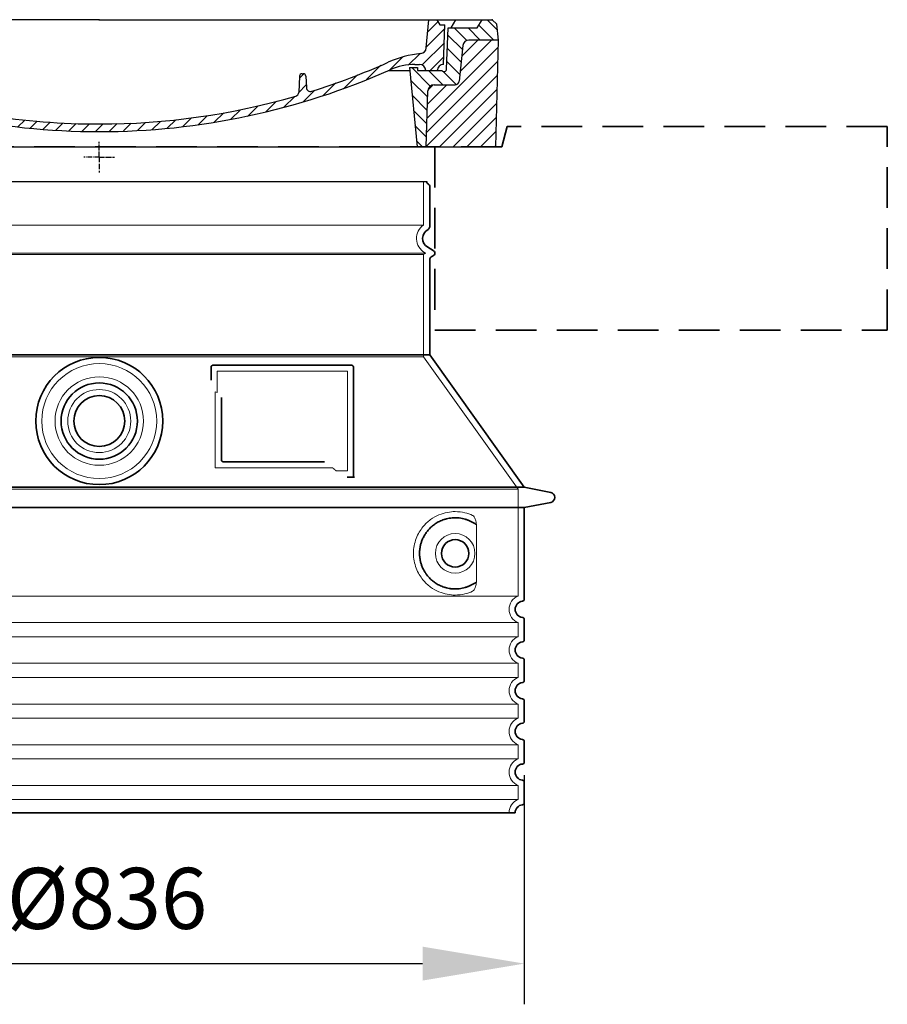
# Model space of a CAD drawing. Units: millimetres. Extents: x 253557 to 300398, y 158447 to 175300.
# Drawn here: x 285382 to 286236, y 167177 to 168145 of the extents above; entities that cross this region are included whole.
import ezdxf

# ---------------------------------------------------------------- set-up
doc = ezdxf.new("R2010")
doc.units = ezdxf.units.MM
for name, pattern in [('ACISOTGL', [3, 2, -1]), ('AM_DIN_G_W050x2', [6.875, 4.75, -0.875, 0.375, -0.875]), ('AM_ISO08W050', [18, 12, -1.5, 3, -1.5]), ('DASHED', [0])]:
    doc.linetypes.add(name, pattern=pattern)
doc.layers.get('DEFPOINTS').update_dxf_attribs({"color": 250})
for name, color, linetype, lineweight in [('AM_7', 4, 'AM_ISO08W050', 25), ('AM_8', 1, 'Continuous', 25), ('kote', 252, 'Continuous', 9), ('Skrytá (ISO)', 1, 'DASHED', 18), ('Viditelná (ISO)', 7, 'Continuous', 35)]:
    doc.layers.add(name, color=color, linetype=linetype, lineweight=lineweight)
doc.layers.add('PUNKTE', color=1, linetype='Continuous')
doc.styles.get("Standard").update_dxf_attribs({"font": 'ISOCP.SHX'})
doc.styles.add('Styl textu40', font='arial.ttf')
doc.dimstyles.new('VARIABEL-ST', dxfattribs={"dimscale": 40, "dimtxt": 7, "dimasz": 2.5, "dimexe": 1, "dimexo": 1, "dimgap": 0.6, "dimtad": 1, "dimdsep": 46, "dimtxsty": 'Standard', "dimcen": 0, "dimclrd": 256, "dimclre": 256, "dimclrt": 5, "dimadec": 0, "dimazin": 0, "dimtp": 0.1, "dimtm": 0.1, "dimtfac": 0.71, "dimtdec": 3, "dimtmove": 0, "dimatfit": 3, "dimfxl": 1, "dimtzin": 0, "dimarcsym": 0})

# ---------------------------------------------------------------- blocks, each defined once
blk = doc.blocks.new('*X38')
at = {"layer": 'AM_8'}
for p, q in [((-339.66, 145.274), (-324.934, 160)), ((-339.206, 132.258), (-312.948, 158.516)), ((-270.19, 147.392), (-257.582, 160)), ((-256.112, 148), (-244.112, 160)), ((322.934, 147.819), (333.212, 158.097)), ((-338.751, 119.242), (-312.269, 145.724)), ((-243.222, 147.42), (-236.047, 154.594)), ((321.643, 133.057), (339.87, 151.285)), ((-332.748, 111.774), (-308.539, 135.983)), ((-242.464, 134.707), (-234.028, 143.143)), ((317.607, 115.551), (339.383, 137.327)), ((-306.735, 124.317), (-301.06, 129.992)), ((-297.323, 120.259), (-291.614, 125.968)), ((-251.2, 112.5), (-232.008, 131.692)), ((303.9, 115.315), (315.168, 126.583)), ((-287.49, 116.621), (-281.317, 122.794)), ((-276.644, 113.997), (-269.965, 120.677)), ((-264.286, 112.885), (-257.171, 120)), ((-239.185, 111.045), (-229.989, 120.241)), ((285.858, 110.743), (298.346, 123.231)), ((325.526, 110), (338.895, 123.369)), ((-321.052, 110), (-320.989, 110.063)), ((-234.28, 102.479), (-227.97, 108.789)), ((196.794, 102.501), (201.015, 106.723)), ((262.934, 101.289), (276.799, 115.154)), ((-230.155, 93.135), (-224.957, 98.332)), ((220.212, 85.508), (232.511, 97.807)), ((240.168, 91.994), (253.842, 105.668)), ((-222.85, 86.969), (-217.348, 92.471)), ((-213.217, 83.131), (-207.113, 89.235)), ((196.033, 88.27), (203.588, 95.825)), ((200.255, 79.021), (211.881, 90.648)), ((-203.01, 79.868), (-196.753, 86.125)), ((-192.74, 76.667), (-186.392, 83.015)), ((-181.959, 73.978), (-176.032, 79.905)), ((163.723, 69.43), (174.287, 79.995)), ((181.669, 73.906), (192.442, 84.679)), ((-171.177, 71.289), (-165.146, 77.321)), ((-160.396, 68.601), (-154.151, 74.845)), ((-149.614, 65.912), (-143.157, 72.369)), ((-138.372, 63.684), (-132.162, 69.893)), ((-126.921, 61.665), (-120.593, 67.992)), ((113.11, 59.228), (122.361, 68.48)), ((129.465, 62.113), (138.745, 71.393)), ((145.82, 64.998), (156.133, 75.31)), ((-115.47, 59.645), (-108.976, 66.139)), ((-104.019, 57.625), (-97.359, 64.285)), ((-92.224, 55.95), (-85.62, 62.555)), ((-80.035, 54.668), (-73.32, 61.384)), ((-67.846, 53.387), (-61.021, 60.213)), ((-55.657, 52.106), (-48.722, 59.041)), ((-43.053, 51.24), (-35.901, 58.391)), ((-29.959, 50.863), (-22.757, 58.065)), ((23.743, 50.683), (31.474, 58.414)), ((37.612, 51.083), (45.347, 58.817)), ((51.687, 51.687), (60.105, 60.105)), ((66.74, 53.27), (75.173, 61.702)), ((81.794, 54.853), (90.24, 63.299)), ((96.847, 56.435), (105.978, 65.567)), ((-16.866, 50.486), (-9.613, 57.739)), ((-3.773, 50.109), (3.727, 57.608)), ((9.873, 50.284), (17.6, 58.011))]:
    blk.add_line(p, q, dxfattribs=at)
blk = doc.blocks.new('701740')
at = {"layer": 'AM_8'}
h = blk.add_hatch(dxfattribs=at)
h.set_pattern_fill('ANSI31', color=256, scale=3, angle=90, style=0)
h.set_pattern_definition([(135, (-11773.946, -11292.978), (-6.735192, -6.735192), [])])
h.paths.add_polyline_path([(-323.24, 65.19), (-321.5, 10), (-312.5, 10), (-305, 88), (-313, 88), (-313, 85), (-337.08, 85, -0.414214), (-338.08, 84), (-338.91, 84), (-342.32, 84, -0.365571), (-344.78, 86.08), (-352, 127), (-371.78, 127), (-376.4, 135), (-386.4, 135), (-390.87, 130.53), (-392.5, 115), (-363.53, 115, -0.383868), (-357.56, 109.63), (-353.88, 74.58, 0.383868), (-349.9, 71), (-329.23, 71, -0.40503)])
h.paths.add_polyline_path([(329.23, 71), (349.9, 71, 0.383868), (353.88, 74.58), (357.56, 109.63, -0.383868), (363.53, 115), (392.5, 115), (390.87, 130.53), (386.4, 135), (376.4, 135), (371.78, 127), (343, 127), (341.58, 86.46, -0.714995), (337.08, 85), (313, 85), (313, 88), (305, 88), (312.5, 10), (321.5, 10), (323.24, 65.19, -0.40503)])
h = blk.add_hatch(dxfattribs=at)
h.set_pattern_fill('ANSI31', color=256, scale=3, style=0)
h.set_pattern_definition([(45, (-11773.946, -11292.978), (-6.735192, 6.735192), [])])
h.paths.add_polyline_path([(-323.24, 65.19, 0.40503), (-329.23, 71), (-349.9, 71, -0.383868), (-353.88, 74.58), (-357.56, 109.63, 0.383868), (-363.53, 115), (-392.5, 115), (-390, 10), (-321.5, 10)])
h.paths.add_polyline_path([(349.9, 71), (329.23, 71, 0.40503), (323.24, 65.19), (321.5, 10), (390, 10), (392.5, 115), (363.53, 115, 0.383868), (357.56, 109.63), (353.88, 74.58, -0.383868)])
for p, q in [((-392.5, 115), (-390.87, 130.53)), ((-390.87, 130.53), (-386.4, 135)), ((0, 135), (-386.4, 135)), ((-371.78, 127), (-376.4, 135)), ((-352, 127), (-371.78, 127)), ((-344.78, 86.07), (-352, 127)), ((-344.96, 107.07), (-349, 130)), ((-335, 130), (-349, 130)), ((-338.64, 91), (-340, 130)), ((-332.11, 135), (-335, 130)), ((-312.56, 122.38), (-313, 135)), ((-270.6, 123.42), (-271, 135)), ((-227.21, 79.46), (-237, 135)), ((0, 135), (386.4, 135)), ((321.57, 107.22), (324, 135)), ((332.11, 135), (335, 130)), ((335, 130), (340, 130)), ((338.64, 91), (340, 130)), ((341.58, 86.41), (343, 127)), ((343, 127), (371.78, 127)), ((346, 127), (350.62, 135)), ((371.78, 127), (376.4, 135)), ((390.87, 130.53), (386.4, 135)), ((392.5, 115), (390.87, 130.53)), ((-261.83, 123), (-244.59, 123)), ((-242.89, 97.41), (-242.09, 120.41)), ((-390, 10), (-392.5, 115)), ((-392.5, 115), (-363.53, 115)), ((-357.56, 109.63), (-353.88, 74.58)), ((357.56, 109.63), (353.88, 74.58)), ((392.5, 115), (363.53, 115)), ((390, 10), (392.5, 115)), ((-342.49, 105), (-341.54, 105)), ((-342.49, 105), (-340.9, 85.83)), ((-321, 85), (-320.8, 90.63)), ((-310.42, 91), (-315, 91)), ((-313, 88), (-313, 85)), ((-313, 88), (-305, 88)), ((-305, 88), (-312.5, 10)), ((-245.39, 95), (-258, 95)), ((-244.61, 87.5), (-258, 87.5)), ((305, 88), (312.5, 10)), ((305, 88), (313, 88)), ((305, 88), (313, 88)), ((310.42, 91), (315, 91)), ((313, 88), (313, 85)), ((313, 88), (313, 85)), ((-342.32, 84), (-338.91, 84)), ((-338.91, 84), (-338.64, 84)), ((-338.64, 84), (-338.08, 84)), ((-337.08, 85), (-337.08, 85)), ((-313, 85), (-337.08, 85)), ((196.89, 79.49), (196.14, 63.54)), ((199.39, 81.88), (200, 81.88)), ((200, 81.88), (200.63, 81.88)), ((203.13, 79.51), (203.73, 68.22)), ((284.18, 85), (305.2, 85)), ((284.18, 85), (305.2, 85)), ((313, 85), (337.08, 85)), ((313, 85), (337.08, 85)), ((-329.23, 71), (-349.9, 71)), ((329.23, 71), (349.9, 71)), ((-321.5, 10), (-323.24, 65.19)), ((321.5, 10), (323.24, 65.19)), ((-312.5, 10), (-390, 10)), ((-321.5, 10), (0, 10)), ((0, 10), (321.5, 10)), ((321.5, 10), (390, 10))]:
    blk.add_line(p, q)
for centre, radius, start, end in [((-292.57, 123.08), 20, 182, 243.69), ((-267.05, 123.54), 3.54, 182, 329.767), ((-261.83, 120.5), 2.5, 90, 149.767), ((-244.59, 120.5), 2.5, 358, 90), ((-363.53, 109), 6, 5.99923, 90), ((-342.49, 107.5), 2.5, 190, 270), ((315.59, 107.74), 6, 275.893, 355), ((363.53, 109), 6, 90, 174.00077), ((-341.54, 102.5), 2.5, 2, 90), ((-310.81, 90.28), 10, 62.792, 178), ((-258, 193), 105.5, 242.792, 270), ((-258, 193), 98, 243.69, 270), ((-245.39, 97.5), 2.5, 270, 358), ((326.99, -2.67), 105, 95.892, 114.109), ((-338.43, 85), 6, 0, 92.001), ((-315, 85), 6, 90, 180), ((-310.42, 31), 60, 65.994, 90), ((-244.61, 77.5), 10, 8.13, 90), ((0, 728), 695.5, 287.48, 294.109), ((310.42, 31), 60, 90, 114.006), ((315, 85), 6, 0, 90), ((338.43, 85), 6, 87.999, 180), ((-342.32, 86.5), 2.5, 190, 270), ((-338.91, 86), 2, 184.75823, 270), ((-338.08, 85), 1, 270, 360), ((0, 728), 703, 245.993, 270), ((-211.45, 82.24), 23.5, 188.13, 251.869), ((-211.45, 82.24), 16, 190, 251.869), ((0, 728), 703, 270, 294.006), ((199.39, 79.38), 2.5, 89.998, 177.298), ((200.63, 79.38), 2.5, 3.047, 90.002), ((339.08, 86.5), 2.5, 216.87, 358), ((339.08, 86.5), 2.5, 216.87, 358), ((-349.9, 75), 4, 185.99923, 270), ((-329.23, 65), 6, 1.80227, 90), ((207.72, 68.44), 4, 183.047, 287.483), ((329.23, 65), 6, 90, 178.19773), ((349.9, 75), 4, 270, 354.00077), ((0, 728), 695.5, 251.869, 270), ((0, 728), 695.5, 270, 286.132), ((192.14, 63.73), 4, 286.132, 357.298)]:
    blk.add_arc(centre, radius, start, end)
at = {"layer": 'AM_7', "linetype": 'AM_DIN_G_W050x2'}
for q in [(0, 15.02), (0, 15.02), (-15.02, 0), (15.02, 0), (0, -15.02), (0, -15.02)]:
    blk.add_line((0, 0), q, dxfattribs=at)
at = {"layer": 'PUNKTE'}
for p in [(-386.4, 135), (0, 135), (0, 135), (0, 135), (0, 135), (386.4, 135), (-321.5, 10), (0, 10), (0, 10)]:
    blk.add_point(p, dxfattribs=at)
at = {"layer": 'AM_8'}
blk.add_blockref('*X38', (0, -25), dxfattribs=at)
blk = doc.blocks.new('*D150')
at = {"layer": 'DEFPOINTS', "color": 0, "transparency": 16777216}
for p in [(285042.52, 167442.26), (285878.52, 167442.26), (285878.52, 167217.04)]:
    blk.add_point(p, dxfattribs=at)
at = {"layer": 'kote', "lineweight": -2, "transparency": 16777216}
for p, q in [((285042.52, 167402.26), (285042.52, 167177.04)), ((285878.52, 167402.26), (285878.52, 167177.04)), ((285142.52, 167217.04), (285778.52, 167217.04))]:
    blk.add_line(p, q, dxfattribs=at)
at = {"layer": 'kote', "transparency": 16777216}
for points in [[(285142.52, 167233.71), (285142.52, 167200.38), (285042.52, 167217.04)], [(285778.52, 167233.71), (285778.52, 167200.38), (285878.52, 167217.04)]]:
    blk.add_solid(points, dxfattribs=at)
at = {"layer": 'kote', "transparency": 16777216, "insert": (285468.14, 167273.36), "char_height": 60, "attachment_point": 5, "style": 'Styl textu40'}
blk.add_mtext('Ø836', dxfattribs=at)

msp = doc.modelspace()

# ---------------------------------------------------------------- linework, layer by layer
msp.add_line((285138.52, 167985.63), (285782.52, 167985.63))
at = {"layer": 'Skrytá (ISO)', "ltscale": 13.137691}
msp.add_line((285779.52, 167942.88), (285779.52, 167985.63), dxfattribs=at)
at = {"layer": 'Skrytá (ISO)', "ltscale": 13.097497}
for p, q in [((285779.52, 167942.88), (285141.52, 167942.88)), ((285779.52, 167914.06), (285141.52, 167914.06)), ((285779.52, 167813.29), (285141.52, 167813.29))]:
    msp.add_line(p, q, dxfattribs=at)
at = {"layer": 'Skrytá (ISO)', "ltscale": 13.179613}
msp.add_line((285781.52, 167915.22), (285139.52, 167915.22), dxfattribs=at)
at = {"layer": 'Skrytá (ISO)', "ltscale": 0.439558}
msp.add_line((285779.52, 167914.06), (285781.52, 167915.22), dxfattribs=at)
at = {"layer": 'Skrytá (ISO)', "ltscale": 12.18212}
msp.add_line((285779.52, 167813.29), (285779.52, 167914.06), dxfattribs=at)
at = {"layer": 'Skrytá (ISO)', "ltscale": 0.219729}
msp.add_line((285780.52, 167915.79), (285781.52, 167915.22), dxfattribs=at)
at = {"layer": 'Skrytá (ISO)', "ltscale": 12.882055}
msp.add_line((285779.52, 167813.29), (285872.52, 167683.29), dxfattribs=at)
at = {"layer": 'Skrytá (ISO)', "ltscale": 4.010478}
msp.add_line((285576.52, 167799.22), (285576.52, 167778.15), dxfattribs=at)
at = {"layer": 'Skrytá (ISO)', "ltscale": 12.37911}
msp.add_line((285704.52, 167799.22), (285576.52, 167799.22), dxfattribs=at)
at = {"layer": 'Skrytá (ISO)', "ltscale": 11.847196}
msp.add_line((285704.52, 167701.22), (285704.52, 167799.22), dxfattribs=at)
at = {"layer": 'Skrytá (ISO)', "ltscale": 12.468955}
msp.add_line((285574.62, 167704.22), (285689.99, 167704.22), dxfattribs=at)
at = {"layer": 'Skrytá (ISO)', "ltscale": 2.062627}
msp.add_line((285693.68, 167701.22), (285704.52, 167701.22), dxfattribs=at)
at = {"layer": 'Skrytá (ISO)', "ltscale": 13.039331}
for p, q in [((285048.52, 167683.29), (285872.52, 167683.29)), ((285048.52, 167578.29), (285872.52, 167578.29)), ((285872.52, 167552.14), (285048.52, 167552.14)), ((285048.52, 167538.29), (285872.52, 167538.29)), ((285872.52, 167512.14), (285048.52, 167512.14)), ((285048.52, 167498.29), (285872.52, 167498.29)), ((285872.52, 167472.14), (285048.52, 167472.14)), ((285048.52, 167458.29), (285872.52, 167458.29)), ((285872.52, 167432.14), (285048.52, 167432.14)), ((285048.52, 167418.29), (285872.52, 167418.29)), ((285872.52, 167392.14), (285048.52, 167392.14)), ((285048.52, 167378.29), (285872.52, 167378.29))]:
    msp.add_line(p, q, dxfattribs=at)
at = {"layer": 'Skrytá (ISO)', "ltscale": 12.693194}
msp.add_line((285872.52, 167683.29), (285872.52, 167578.29), dxfattribs=at)
at = {"layer": 'Skrytá (ISO)', "ltscale": 12.275962}
msp.add_line((285831.6, 167594.83), (285831.6, 167645.6), dxfattribs=at)
at = {"layer": 'Skrytá (ISO)', "ltscale": 2.635983}
for p, q in [((285872.52, 167552.14), (285872.52, 167538.29)), ((285872.52, 167512.14), (285872.52, 167498.29)), ((285872.52, 167472.14), (285872.52, 167458.29)), ((285872.52, 167432.14), (285872.52, 167418.29)), ((285872.52, 167392.14), (285872.52, 167378.29))]:
    msp.add_line(p, q, dxfattribs=at)
at = {"layer": 'Skrytá (ISO)', "ltscale": 13.204879}
msp.add_circle((285460.52, 167750.22), 56.5, dxfattribs=at)
at = {"layer": 'Skrytá (ISO)', "ltscale": 13.216565}
msp.add_circle((285460.52, 167750.22), 43.5, dxfattribs=at)
at = {"layer": 'Skrytá (ISO)', "ltscale": 13.455288}
msp.add_circle((285460.52, 167750.22), 31, dxfattribs=at)
at = {"layer": 'Skrytá (ISO)', "ltscale": 11.818951}
msp.add_circle((285810.52, 167620.22), 19.45, dxfattribs=at)
at = {"layer": 'Skrytá (ISO)', "ltscale": 6.154692}
msp.add_arc((285788.52, 167929.65), 16, 124.22887, 240, dxfattribs=at)
at = {"layer": 'Skrytá (ISO)', "ltscale": 0.398348}
msp.add_arc((285417.67, 167441.01), 372.69, 64.77092, 65.09268, dxfattribs=at)
at = {"layer": 'Skrytá (ISO)', "ltscale": 6.426379}
for centre, end in [((285877.52, 167565.22), 249.07517), ((285877.52, 167525.22), 249.07517), ((285877.52, 167485.22), 249.07517), ((285877.52, 167445.22), 249.07517), ((285877.52, 167405.22), 249.07517), ((285877.52, 167365.22), 180)]:
    msp.add_arc(centre, 14, 110.92483, end, dxfattribs=at)
at = {"layer": 'Skrytá (ISO)', "ltscale": 15.091075}
msp.add_rational_spline([(285574.62, 167779.04), (285574.62, 167744.62), (285574.62, 167704.22)], [1.00391800559, 1.00604730413, 1.00235786927], degree=2, dxfattribs=at)
at = {"layer": 'Skrytá (ISO)', "ltscale": 0.905796}
msp.add_rational_spline([(285693.68, 167701.22), (285691.83, 167702.73), (285689.99, 167704.22)], [1.01872128411, 1.02024725224, 1.02175351756], degree=2, dxfattribs=at)
at = {"layer": 'Skrytá (ISO)', "ltscale": 13.256505}
msp.add_open_spline([(285827.64, 167657.47), (285825.19, 167658.6), (285822.63, 167659.48), (285816.9, 167660.84), (285813.7, 167661.22), (285808.1, 167661.22), (285805.51, 167661), (285800.13, 167659.97), (285797.34, 167659.16), (285791.77, 167656.81), (285788.99, 167655.27), (285783.67, 167651.38), (285781.12, 167649.03), (285777.58, 167644.7), (285776.34, 167642.97), (285774.07, 167639.13), (285773.04, 167637.02), (285771.33, 167632.52), (285770.66, 167630.13), (285769.75, 167625.22), (285769.52, 167622.7), (285769.52, 167617.73), (285769.75, 167615.22), (285770.66, 167610.31), (285771.33, 167607.92), (285773.04, 167603.42), (285774.07, 167601.31), (285776.34, 167597.46), (285777.58, 167595.73), (285781.12, 167591.41), (285783.67, 167589.06), (285788.99, 167585.17), (285791.77, 167583.63), (285797.34, 167581.28), (285800.13, 167580.46), (285805.51, 167579.43), (285808.1, 167579.22), (285813.7, 167579.22), (285816.9, 167579.59), (285822.63, 167580.96), (285825.19, 167581.84), (285827.64, 167582.96)], degree=3, knots=[7.212232, 7.212232, 7.212232, 7.212232, 8.734874, 8.734874, 10.543612, 10.543612, 11.918141, 11.918141, 13.29267, 13.29267, 14.667199, 14.667199, 16.041728, 16.041728, 16.786737, 16.786737, 17.531747, 17.531747, 18.276757, 18.276757, 19.021767, 19.021767, 19.766776, 19.766776, 20.511786, 20.511786, 21.256796, 21.256796, 22.001806, 22.001806, 23.376334, 23.376334, 24.750863, 24.750863, 26.125392, 26.125392, 27.499921, 27.499921, 29.308659, 29.308659, 30.831301, 30.831301, 30.831301, 30.831301], dxfattribs=at)
at = {"layer": 'Skrytá (ISO)', "ltscale": 3.049721}
msp.add_open_spline([(285831.6, 167645.6), (285831.6, 167646.59), (285831.55, 167647.61), (285831.27, 167650.21), (285830.97, 167651.71), (285830.19, 167654.22), (285829.72, 167655.25), (285828.71, 167656.73), (285828.19, 167657.22), (285827.64, 167657.47)], degree=3, knots=[-1.550935, -1.550935, -1.550935, -1.550935, -1.2581, -1.2581, -0.794126, -0.794126, -0.370827, -0.370827, 0, 0, 0, 0], dxfattribs=at)
at = {"layer": 'Skrytá (ISO)', "ltscale": 3.049725}
msp.add_open_spline([(285827.64, 167582.96), (285828.22, 167583.23), (285828.77, 167583.77), (285829.76, 167585.28), (285830.21, 167586.27), (285830.99, 167588.78), (285831.3, 167590.34), (285831.56, 167592.94), (285831.6, 167593.9), (285831.6, 167594.83)], degree=3, knots=[-6.248464, -6.248464, -6.248464, -6.248464, -5.855111, -5.855111, -5.440025, -5.440025, -4.943712, -4.943712, -4.655335, -4.655335, -4.655335, -4.655335], dxfattribs=at)
at = {"layer": 'Viditelná (ISO)'}
for p, q in [((285861.52, 168039.65), (285856.52, 168019.65)), ((285785.52, 167941.18), (285785.52, 167981.05)), ((285783.52, 167920.99), (285789.02, 167917.82)), ((285787.02, 167911.46), (285789.02, 167912.62)), ((285785.52, 167815.22), (285785.52, 167908.87)), ((285785.52, 167815.22), (285135.52, 167815.22)), ((285785.52, 167815.22), (285878.52, 167685.22)), ((285570.52, 167803.22), (285570.52, 167790.25)), ((285708.52, 167805.22), (285572.52, 167805.22)), ((285710.52, 167695.22), (285710.52, 167803.22)), ((285580.62, 167773.5), (285580.62, 167712.22)), ((285582.62, 167710.22), (285681.98, 167710.22)), ((285706.68, 167695.22), (285708.52, 167695.22)), ((285708.52, 167695.22), (285710.52, 167695.22)), ((285042.52, 167685.22), (285878.52, 167685.22)), ((285878.52, 167685.22), (285904.48, 167680.12)), ((285878.52, 167665.22), (285904.48, 167670.31)), ((285042.52, 167665.22), (285878.52, 167665.22)), ((285878.52, 167665.22), (285878.52, 167575.17)), ((285878.52, 167555.27), (285878.52, 167535.17)), ((285878.52, 167515.27), (285878.52, 167495.17)), ((285878.52, 167475.27), (285878.52, 167455.17)), ((285878.52, 167435.27), (285878.52, 167415.17)), ((285878.52, 167395.27), (285878.52, 167375.17)), ((285051.52, 167365.22), (285869.52, 167365.22))]:
    msp.add_line(p, q, dxfattribs=at)
at = {"layer": 'Viditelná (ISO)', "linetype": 'ACISOTGL', "ltscale": 20}
for p, q in [((286235.52, 168039.65), (285861.52, 168039.65)), ((286235.52, 167839.65), (286235.52, 168039.65)), ((285856.52, 168019.65), (285064.52, 168019.65)), ((285790.52, 168019.65), (285790.52, 167839.65)), ((285790.52, 167839.65), (286235.52, 167839.65))]:
    msp.add_line(p, q, dxfattribs=at)
at = {"layer": 'Viditelná (ISO)'}
for centre, radius in [((285460.52, 167750.22), 62.5), ((285460.52, 167750.22), 37.5), ((285460.52, 167750.22), 25), ((285810.52, 167620.22), 13.45)]:
    msp.add_circle(centre, radius, dxfattribs=at)
for centre, radius, start, end in [((285785.52, 167985.63), 3, 180, 246.42182), ((285783.52, 167981.05), 2, 0, 66.42182), ((285788.52, 167929.65), 10, 117.48643, 240), ((285782.52, 167941.18), 3, 297.48643, 0), ((285788.52, 167908.87), 3, 120, 180), ((285787.52, 167915.22), 3, 300, 60), ((285572.52, 167803.22), 2, 90, 180), ((285708.52, 167803.22), 2, 0, 90), ((285903.52, 167675.22), 5, 281.09973, 78.90027), ((285877.52, 167565.22), 8, 95.73917, 264.26083), ((285876.52, 167575.17), 2, 275.73917, 0), ((285876.52, 167555.27), 2, 0, 84.26083), ((285877.52, 167525.22), 8, 95.73917, 264.26083), ((285876.52, 167535.17), 2, 275.73917, 0), ((285876.52, 167515.27), 2, 0, 84.26083), ((285877.52, 167485.22), 8, 95.73917, 264.26083), ((285876.52, 167495.17), 2, 275.73917, 0), ((285876.52, 167475.27), 2, 0, 84.26083), ((285876.52, 167455.17), 2, 275.73917, 0), ((285877.52, 167445.22), 8, 95.73917, 264.26083), ((285876.52, 167435.27), 2, 0, 84.26083), ((285877.52, 167405.22), 8, 95.73917, 264.26083), ((285876.52, 167415.17), 2, 275.73917, 0), ((285876.52, 167395.27), 2, 0, 84.26083), ((285877.52, 167365.22), 8, 95.73917, 180), ((285876.52, 167375.17), 2, 275.73917, 0)]:
    msp.add_arc(centre, radius, start, end, dxfattribs=at)
for centre, major_axis, ratio, start_param, end_param in [((285832.11, 167650.25), (-1.15, -1.62), 0.849968, 6.277943, 6.277951), ((285832.15, 167590.16), (-1.23, 1.63), 0.849913, 6.264078, 6.264085)]:
    msp.add_ellipse(centre, major_axis=major_axis, ratio=ratio, start_param=start_param, end_param=end_param, dxfattribs=at)
for points, knots in [([(285582.62, 167710.22), (285582.62, 167710.22), (285582.61, 167710.22), (285582.61, 167710.22), (285582.56, 167710.22), (285582.51, 167710.22), (285582.47, 167710.22), (285582.46, 167710.22), (285582.45, 167710.22), (285582.44, 167710.23), (285582.4, 167710.23), (285582.35, 167710.24), (285582.31, 167710.24), (285582.3, 167710.24), (285582.29, 167710.25), (285582.28, 167710.25), (285582.24, 167710.25), (285582.2, 167710.26), (285582.16, 167710.27), (285582.15, 167710.28), (285582.13, 167710.28), (285582.12, 167710.28), (285582.08, 167710.29), (285582.05, 167710.3), (285582.01, 167710.31), (285582, 167710.32), (285581.98, 167710.32), (285581.97, 167710.33), (285581.93, 167710.34), (285581.9, 167710.35), (285581.87, 167710.37), (285581.85, 167710.37), (285581.84, 167710.38), (285581.82, 167710.39), (285581.79, 167710.4), (285581.76, 167710.41), (285581.73, 167710.43), (285581.71, 167710.44), (285581.7, 167710.45), (285581.68, 167710.45), (285581.65, 167710.47), (285581.62, 167710.48), (285581.6, 167710.5), (285581.58, 167710.51), (285581.56, 167710.52), (285581.54, 167710.54), (285581.52, 167710.55), (285581.49, 167710.57), (285581.47, 167710.59), (285581.45, 167710.6), (285581.43, 167710.62), (285581.41, 167710.63), (285581.38, 167710.65), (285581.36, 167710.67), (285581.34, 167710.68), (285581.32, 167710.7), (285581.3, 167710.72), (285581.27, 167710.74), (285581.25, 167710.76), (285581.23, 167710.78), (285581.22, 167710.8), (285581.19, 167710.82), (285581.17, 167710.84), (285581.15, 167710.87), (285581.13, 167710.89), (285581.11, 167710.91), (285581.1, 167710.93), (285581.07, 167710.96), (285581.05, 167710.98), (285581.02, 167711.02), (285581.01, 167711.03), (285581, 167711.05), (285580.98, 167711.07), (285580.96, 167711.11), (285580.94, 167711.14), (285580.91, 167711.18), (285580.9, 167711.2), (285580.89, 167711.21), (285580.88, 167711.23), (285580.86, 167711.27), (285580.84, 167711.31), (285580.82, 167711.36), (285580.81, 167711.37), (285580.8, 167711.39), (285580.8, 167711.4), (285580.78, 167711.45), (285580.76, 167711.5), (285580.74, 167711.55), (285580.73, 167711.56), (285580.73, 167711.58), (285580.72, 167711.59), (285580.71, 167711.64), (285580.69, 167711.7), (285580.68, 167711.75), (285580.67, 167711.77), (285580.67, 167711.78), (285580.67, 167711.79), (285580.66, 167711.85), (285580.65, 167711.91), (285580.64, 167711.97), (285580.64, 167711.98), (285580.64, 167711.99), (285580.64, 167712), (285580.63, 167712.06), (285580.62, 167712.13), (285580.62, 167712.2), (285580.62, 167712.21), (285580.62, 167712.21), (285580.62, 167712.22)], [0, 0, 0, 0, 0.004887, 0.004887, 0.004887, 0.055556, 0.055556, 0.055556, 0.06316, 0.06316, 0.06316, 0.111111, 0.111111, 0.111111, 0.12144, 0.12144, 0.12144, 0.166667, 0.166667, 0.166667, 0.179719, 0.179719, 0.179719, 0.222222, 0.222222, 0.222222, 0.237997, 0.237997, 0.237997, 0.277778, 0.277778, 0.277778, 0.296298, 0.296298, 0.296298, 0.333333, 0.333333, 0.333333, 0.354563, 0.354563, 0.354563, 0.388889, 0.388889, 0.388889, 0.412831, 0.412831, 0.412831, 0.444444, 0.444444, 0.444444, 0.471088, 0.471088, 0.471088, 0.5, 0.5, 0.5, 0.52937, 0.52937, 0.52937, 0.555556, 0.555556, 0.555556, 0.587652, 0.587652, 0.587652, 0.611111, 0.611111, 0.611111, 0.645937, 0.645937, 0.645937, 0.666667, 0.666667, 0.666667, 0.704209, 0.704209, 0.704209, 0.722222, 0.722222, 0.722222, 0.762492, 0.762492, 0.762492, 0.777778, 0.777778, 0.777778, 0.820769, 0.820769, 0.820769, 0.833333, 0.833333, 0.833333, 0.879044, 0.879044, 0.879044, 0.888889, 0.888889, 0.888889, 0.937322, 0.937322, 0.937322, 0.944444, 0.944444, 0.944444, 0.995607, 0.995607, 0.995607, 1, 1, 1, 1]), ([(285706.68, 167695.22), (285706.25, 167695.22), (285705.8, 167695.22), (285704.98, 167695.22), (285704.61, 167695.22), (285704.32, 167695.22)], [0, 0, 0, 0, 0.1311494, 0.1311494, 0.2590568, 0.2590568, 0.2590568, 0.2590568]), ([(285711.53, 167695.22), (285711.37, 167695.22), (285711.23, 167695.22), (285710.98, 167695.22), (285710.88, 167695.22), (285710.7, 167695.22), (285710.63, 167695.22), (285710.54, 167695.22), (285710.52, 167695.22), (285710.52, 167695.22)], [0, 0, 0, 0, 0.0588032, 0.0588032, 0.1242551, 0.1242551, 0.1935257, 0.1935257, 0.2623886, 0.2623886, 0.2623886, 0.2623886]), ([(285830.95, 167648.63), (285830.19, 167649.18), (285829.4, 167649.7), (285828.58, 167650.2), (285828.56, 167650.21), (285828.53, 167650.23), (285828.5, 167650.24), (285827.69, 167650.73), (285826.84, 167651.2), (285825.97, 167651.62), (285825.94, 167651.64), (285825.92, 167651.65), (285825.89, 167651.66), (285825.02, 167652.09), (285824.12, 167652.48), (285823.22, 167652.83), (285823.19, 167652.84), (285823.16, 167652.85), (285823.13, 167652.86), (285822.22, 167653.22), (285821.3, 167653.53), (285820.37, 167653.8), (285820.34, 167653.81), (285820.32, 167653.82), (285820.29, 167653.83), (285819.36, 167654.1), (285818.42, 167654.33), (285817.48, 167654.52), (285817.45, 167654.52), (285817.42, 167654.53), (285817.4, 167654.53), (285816.46, 167654.72), (285815.51, 167654.87), (285814.57, 167654.98), (285814.55, 167654.99), (285814.52, 167654.99), (285814.5, 167654.99), (285813.55, 167655.1), (285812.62, 167655.17), (285811.69, 167655.2), (285811.66, 167655.2), (285811.64, 167655.2), (285811.62, 167655.2), (285810.69, 167655.23), (285809.77, 167655.22), (285808.86, 167655.18), (285808.83, 167655.18), (285808.81, 167655.18), (285808.79, 167655.17), (285807.88, 167655.13), (285806.98, 167655.05), (285806.1, 167654.94), (285806.08, 167654.93), (285806.06, 167654.93), (285806.04, 167654.93), (285805.15, 167654.82), (285804.29, 167654.67), (285803.44, 167654.49), (285803.42, 167654.49), (285803.4, 167654.49), (285803.38, 167654.48), (285802.53, 167654.3), (285801.7, 167654.1), (285800.89, 167653.87), (285800.87, 167653.86), (285800.85, 167653.86), (285800.84, 167653.85), (285800.02, 167653.62), (285799.23, 167653.36), (285798.46, 167653.07), (285798.44, 167653.07), (285798.43, 167653.06), (285798.41, 167653.06), (285797.64, 167652.77), (285796.89, 167652.47), (285796.16, 167652.14), (285796.15, 167652.13), (285796.13, 167652.12), (285796.12, 167652.12), (285795.39, 167651.79), (285794.69, 167651.44), (285794, 167651.07), (285793.99, 167651.07), (285793.98, 167651.06), (285793.96, 167651.05), (285793.28, 167650.69), (285792.62, 167650.3), (285791.98, 167649.9), (285791.97, 167649.9), (285791.96, 167649.89), (285791.94, 167649.88), (285791.3, 167649.48), (285790.69, 167649.07), (285790.09, 167648.64), (285790.08, 167648.63), (285790.07, 167648.62), (285790.06, 167648.62), (285789.47, 167648.19), (285788.89, 167647.75), (285788.34, 167647.3), (285788.34, 167647.29), (285788.33, 167647.28), (285788.32, 167647.28), (285787.77, 167646.82), (285787.24, 167646.36), (285786.73, 167645.89), (285786.73, 167645.89), (285786.72, 167645.88), (285786.71, 167645.87), (285786.2, 167645.4), (285785.72, 167644.92), (285785.25, 167644.44), (285785.25, 167644.43), (285785.24, 167644.42), (285785.23, 167644.42), (285784.77, 167643.93), (285784.32, 167643.44), (285783.9, 167642.94), (285783.9, 167642.94), (285783.89, 167642.93), (285783.88, 167642.92), (285783.46, 167642.43), (285783.06, 167641.92), (285782.67, 167641.42), (285782.67, 167641.41), (285782.66, 167641.4), (285782.66, 167641.4), (285782.27, 167640.89), (285781.9, 167640.38), (285781.56, 167639.87), (285781.55, 167639.86), (285781.55, 167639.86), (285781.54, 167639.85), (285781.2, 167639.34), (285780.87, 167638.82), (285780.56, 167638.3), (285780.55, 167638.3), (285780.55, 167638.29), (285780.55, 167638.29), (285780.23, 167637.77), (285779.94, 167637.25), (285779.66, 167636.73), (285779.66, 167636.73), (285779.65, 167636.72), (285779.65, 167636.72), (285779.37, 167636.19), (285779.11, 167635.67), (285778.86, 167635.15), (285778.86, 167635.15), (285778.86, 167635.14), (285778.86, 167635.14), (285778.61, 167634.61), (285778.38, 167634.09), (285778.16, 167633.57), (285778.16, 167633.56), (285778.16, 167633.56), (285778.16, 167633.55), (285777.94, 167633.03), (285777.74, 167632.51), (285777.56, 167631.98), (285777.55, 167631.98), (285777.55, 167631.98), (285777.55, 167631.97), (285777.37, 167631.45), (285777.19, 167630.93), (285777.03, 167630.4), (285777.03, 167630.4), (285777.03, 167630.4), (285777.03, 167630.39), (285776.87, 167629.87), (285776.73, 167629.35), (285776.59, 167628.83), (285776.46, 167628.3), (285776.34, 167627.78), (285776.23, 167627.25), (285776.13, 167626.73), (285776.03, 167626.21), (285775.95, 167625.68), (285775.87, 167625.16), (285775.8, 167624.64), (285775.74, 167624.12), (285775.68, 167623.6), (285775.63, 167623.08), (285775.6, 167622.56), (285775.56, 167622.04), (285775.54, 167621.52), (285775.53, 167621), (285775.52, 167620.48), (285775.52, 167619.96), (285775.53, 167619.44), (285775.54, 167618.92), (285775.56, 167618.4), (285775.6, 167617.88), (285775.63, 167617.36), (285775.68, 167616.84), (285775.74, 167616.32), (285775.8, 167615.8), (285775.87, 167615.28), (285775.95, 167614.76), (285776.03, 167614.23), (285776.12, 167613.71), (285776.23, 167613.19), (285776.34, 167612.67), (285776.46, 167612.14), (285776.59, 167611.62), (285776.73, 167611.09), (285776.87, 167610.57), (285777.03, 167610.04), (285777.03, 167610.04), (285777.03, 167610.03), (285777.03, 167610.03), (285777.19, 167609.51), (285777.37, 167608.99), (285777.55, 167608.46), (285777.55, 167608.46), (285777.55, 167608.45), (285777.56, 167608.45), (285777.74, 167607.93), (285777.94, 167607.4), (285778.16, 167606.88), (285778.16, 167606.88), (285778.16, 167606.87), (285778.16, 167606.87), (285778.38, 167606.34), (285778.61, 167605.82), (285778.86, 167605.3), (285778.86, 167605.29), (285778.86, 167605.29), (285778.86, 167605.28), (285779.11, 167604.76), (285779.37, 167604.24), (285779.65, 167603.72), (285779.65, 167603.71), (285779.66, 167603.71), (285779.66, 167603.7), (285779.94, 167603.18), (285780.23, 167602.66), (285780.55, 167602.15), (285780.55, 167602.14), (285780.55, 167602.14), (285780.56, 167602.13), (285780.87, 167601.61), (285781.2, 167601.1), (285781.54, 167600.58), (285781.55, 167600.58), (285781.55, 167600.57), (285781.56, 167600.57), (285781.9, 167600.05), (285782.27, 167599.54), (285782.66, 167599.04), (285782.66, 167599.03), (285782.67, 167599.02), (285782.67, 167599.02), (285783.06, 167598.51), (285783.46, 167598.01), (285783.88, 167597.51), (285783.89, 167597.5), (285783.9, 167597.5), (285783.9, 167597.49), (285784.32, 167596.99), (285784.77, 167596.5), (285785.23, 167596.02), (285785.24, 167596.01), (285785.25, 167596), (285785.25, 167596), (285785.72, 167595.51), (285786.2, 167595.03), (285786.71, 167594.56), (285786.72, 167594.56), (285786.73, 167594.55), (285786.73, 167594.54), (285787.24, 167594.07), (285787.77, 167593.61), (285788.32, 167593.16), (285788.33, 167593.15), (285788.34, 167593.15), (285788.34, 167593.14), (285788.89, 167592.69), (285789.47, 167592.25), (285790.06, 167591.82), (285790.07, 167591.81), (285790.08, 167591.8), (285790.09, 167591.8), (285790.69, 167591.37), (285791.3, 167590.95), (285791.94, 167590.55), (285791.96, 167590.55), (285791.97, 167590.54), (285791.98, 167590.53), (285792.62, 167590.13), (285793.28, 167589.75), (285793.96, 167589.38), (285793.98, 167589.37), (285793.99, 167589.37), (285794, 167589.36), (285794.69, 167588.99), (285795.39, 167588.65), (285796.12, 167588.32), (285796.13, 167588.31), (285796.15, 167588.3), (285796.16, 167588.3), (285796.89, 167587.97), (285797.64, 167587.66), (285798.41, 167587.38), (285798.43, 167587.37), (285798.44, 167587.37), (285798.46, 167587.36), (285799.23, 167587.08), (285800.02, 167586.82), (285800.84, 167586.58), (285800.85, 167586.58), (285800.87, 167586.57), (285800.89, 167586.57), (285801.7, 167586.34), (285802.53, 167586.13), (285803.38, 167585.95), (285803.4, 167585.95), (285803.42, 167585.94), (285803.44, 167585.94), (285804.29, 167585.77), (285805.15, 167585.62), (285806.04, 167585.51), (285806.06, 167585.5), (285806.08, 167585.5), (285806.1, 167585.5), (285806.98, 167585.39), (285807.88, 167585.31), (285808.79, 167585.26), (285808.81, 167585.26), (285808.83, 167585.26), (285808.86, 167585.26), (285809.77, 167585.21), (285810.69, 167585.21), (285811.62, 167585.23), (285811.64, 167585.24), (285811.66, 167585.24), (285811.69, 167585.24), (285812.62, 167585.27), (285813.55, 167585.34), (285814.5, 167585.44), (285814.52, 167585.45), (285814.55, 167585.45), (285814.57, 167585.45), (285815.51, 167585.56), (285816.46, 167585.71), (285817.4, 167585.9), (285817.42, 167585.91), (285817.45, 167585.91), (285817.48, 167585.92), (285818.42, 167586.11), (285819.36, 167586.34), (285820.29, 167586.61), (285820.32, 167586.62), (285820.34, 167586.62), (285820.37, 167586.63), (285821.3, 167586.9), (285822.22, 167587.22), (285823.13, 167587.57), (285823.16, 167587.58), (285823.19, 167587.59), (285823.22, 167587.6), (285824.12, 167587.95), (285825.02, 167588.35), (285825.89, 167588.77), (285825.92, 167588.79), (285825.94, 167588.8), (285825.97, 167588.81), (285826.84, 167589.24), (285827.69, 167589.7), (285828.5, 167590.19), (285828.53, 167590.21), (285828.56, 167590.22), (285828.58, 167590.24), (285829.4, 167590.73), (285830.19, 167591.25), (285830.95, 167591.8)], [0, 0, 0, 0, 0.01405, 0.01405, 0.01405, 0.014493, 0.014493, 0.014493, 0.028556, 0.028556, 0.028556, 0.028986, 0.028986, 0.028986, 0.043062, 0.043062, 0.043062, 0.043478, 0.043478, 0.043478, 0.057568, 0.057568, 0.057568, 0.057971, 0.057971, 0.057971, 0.072074, 0.072074, 0.072074, 0.072464, 0.072464, 0.072464, 0.08658, 0.08658, 0.08658, 0.086957, 0.086957, 0.086957, 0.101085, 0.101085, 0.101085, 0.101449, 0.101449, 0.101449, 0.115591, 0.115591, 0.115591, 0.115942, 0.115942, 0.115942, 0.130097, 0.130097, 0.130097, 0.130435, 0.130435, 0.130435, 0.144603, 0.144603, 0.144603, 0.144928, 0.144928, 0.144928, 0.159109, 0.159109, 0.159109, 0.15942, 0.15942, 0.15942, 0.173615, 0.173615, 0.173615, 0.173913, 0.173913, 0.173913, 0.188121, 0.188121, 0.188121, 0.188406, 0.188406, 0.188406, 0.202627, 0.202627, 0.202627, 0.202899, 0.202899, 0.202899, 0.217133, 0.217133, 0.217133, 0.217391, 0.217391, 0.217391, 0.231639, 0.231639, 0.231639, 0.231884, 0.231884, 0.231884, 0.246145, 0.246145, 0.246145, 0.246377, 0.246377, 0.246377, 0.260651, 0.260651, 0.260651, 0.26087, 0.26087, 0.26087, 0.275157, 0.275157, 0.275157, 0.275362, 0.275362, 0.275362, 0.289663, 0.289663, 0.289663, 0.289855, 0.289855, 0.289855, 0.304169, 0.304169, 0.304169, 0.304348, 0.304348, 0.304348, 0.318675, 0.318675, 0.318675, 0.318841, 0.318841, 0.318841, 0.333181, 0.333181, 0.333181, 0.333333, 0.333333, 0.333333, 0.347687, 0.347687, 0.347687, 0.347826, 0.347826, 0.347826, 0.362193, 0.362193, 0.362193, 0.362319, 0.362319, 0.362319, 0.376699, 0.376699, 0.376699, 0.376812, 0.376812, 0.376812, 0.391205, 0.391205, 0.391205, 0.391304, 0.391304, 0.391304, 0.405711, 0.405711, 0.405711, 0.405797, 0.405797, 0.405797, 0.420217, 0.420217, 0.420217, 0.434723, 0.434723, 0.434723, 0.449229, 0.449229, 0.449229, 0.463735, 0.463735, 0.463735, 0.478241, 0.478241, 0.478241, 0.492747, 0.492747, 0.492747, 0.507246, 0.507246, 0.507246, 0.521739, 0.521739, 0.521739, 0.536232, 0.536232, 0.536232, 0.550725, 0.550725, 0.550725, 0.565217, 0.565217, 0.565217, 0.57971, 0.57971, 0.57971, 0.594203, 0.594203, 0.594203, 0.594289, 0.594289, 0.594289, 0.608696, 0.608696, 0.608696, 0.608795, 0.608795, 0.608795, 0.623188, 0.623188, 0.623188, 0.623301, 0.623301, 0.623301, 0.637681, 0.637681, 0.637681, 0.637807, 0.637807, 0.637807, 0.652174, 0.652174, 0.652174, 0.652313, 0.652313, 0.652313, 0.666667, 0.666667, 0.666667, 0.666819, 0.666819, 0.666819, 0.681159, 0.681159, 0.681159, 0.681325, 0.681325, 0.681325, 0.695652, 0.695652, 0.695652, 0.695831, 0.695831, 0.695831, 0.710145, 0.710145, 0.710145, 0.710337, 0.710337, 0.710337, 0.724638, 0.724638, 0.724638, 0.724843, 0.724843, 0.724843, 0.73913, 0.73913, 0.73913, 0.739349, 0.739349, 0.739349, 0.753623, 0.753623, 0.753623, 0.753855, 0.753855, 0.753855, 0.768116, 0.768116, 0.768116, 0.768361, 0.768361, 0.768361, 0.782609, 0.782609, 0.782609, 0.782867, 0.782867, 0.782867, 0.797101, 0.797101, 0.797101, 0.797373, 0.797373, 0.797373, 0.811594, 0.811594, 0.811594, 0.811879, 0.811879, 0.811879, 0.826087, 0.826087, 0.826087, 0.826385, 0.826385, 0.826385, 0.84058, 0.84058, 0.84058, 0.840891, 0.840891, 0.840891, 0.855072, 0.855072, 0.855072, 0.855397, 0.855397, 0.855397, 0.869565, 0.869565, 0.869565, 0.869903, 0.869903, 0.869903, 0.884058, 0.884058, 0.884058, 0.884409, 0.884409, 0.884409, 0.898551, 0.898551, 0.898551, 0.898915, 0.898915, 0.898915, 0.913043, 0.913043, 0.913043, 0.91342, 0.91342, 0.91342, 0.927536, 0.927536, 0.927536, 0.927926, 0.927926, 0.927926, 0.942029, 0.942029, 0.942029, 0.942432, 0.942432, 0.942432, 0.956522, 0.956522, 0.956522, 0.956938, 0.956938, 0.956938, 0.971014, 0.971014, 0.971014, 0.971444, 0.971444, 0.971444, 0.985507, 0.985507, 0.985507, 0.98595, 0.98595, 0.98595, 1, 1, 1, 1])]:
    msp.add_open_spline(points, degree=3, knots=knots, dxfattribs=at)

# ---------------------------------------------------------------- block references
msp.add_blockref('701740', (285460.52, 168009.65))

# ---------------------------------------------------------------- dimensions: what is measured, and where the dimension line sits
at = {"layer": 'kote'}
dim = msp.add_linear_dim(base=(285878.52, 167217.04), p1=(285042.52, 167442.26), p2=(285878.52, 167442.26), text='Ø<>', dimstyle='VARIABEL-ST', override={"dimtxt": 1.5, "dimtoh": 1, "dimdec": 0, "dimpost": '<>', "dimtxsty": 'Styl textu40', "dimclrt": 256, "dimtofl": 0, "dimatfit": 0}, dxfattribs=at)
dim.commit()
dim.dimension.update_dxf_attribs({"geometry": '*D150', "text_midpoint": (285468.14, 167217.04), "dimtype": 160})

doc.saveas('drawing.dxf')
